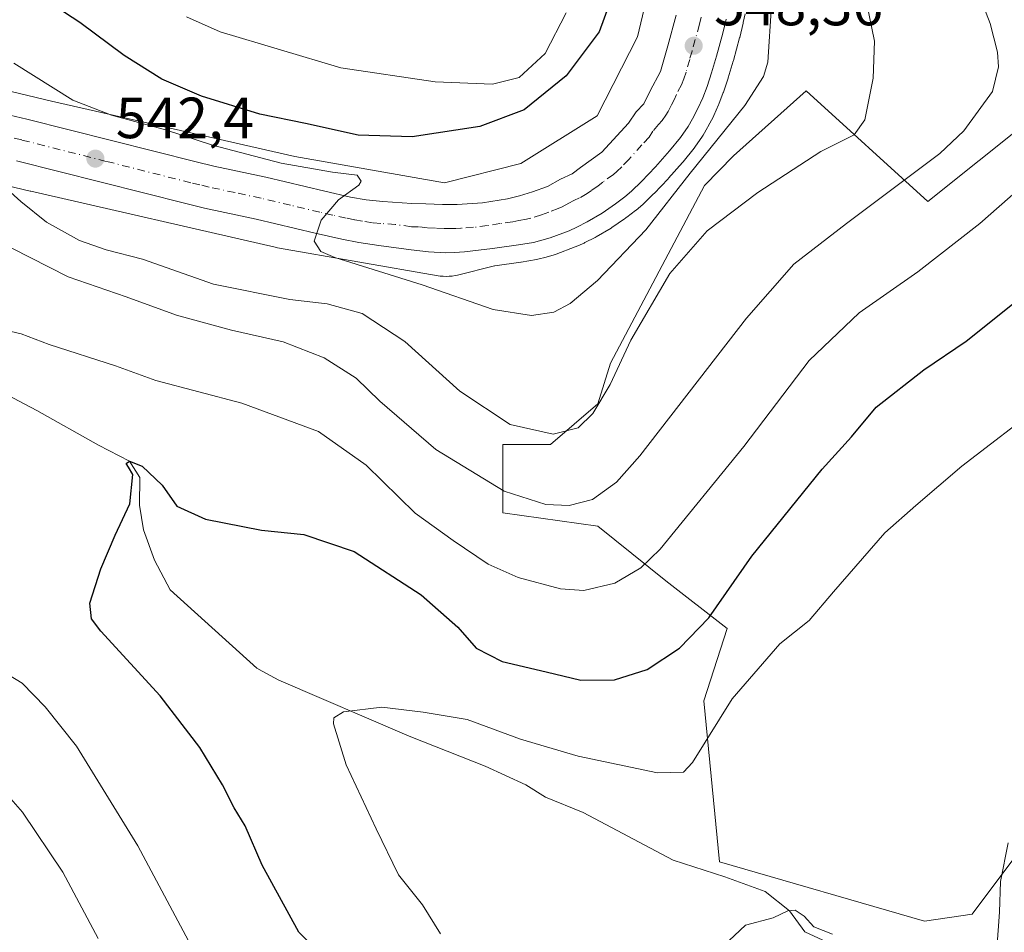
# Model space of a CAD drawing. Units: metres. Extents: x 556451 to 559906, y 4707842 to 4710184.
# Drawn here: x 557363 to 557533, y 4709860 to 4710017 of the extents above; entities that cross this region are included whole.
import ezdxf

# ---------------------------------------------------------------- set-up
doc = ezdxf.new("R2010")
doc.units = ezdxf.units.M
doc.header["$MEASUREMENT"] = 0
doc.linetypes.add('DGN Style 4', pattern=[2.638475, 1.318413, -0.659207, 0.001648, -0.659207])
for name, color, linetype, lineweight in [('Carretera de calzada única Cxs', 7, 'Continuous', 13), ('Carretera de calzada única eje', 7, 'DGN Style 4', 0), ('Corriente natural lineal', 142, 'Continuous', 13), ('Cultivos herbáceos CxS', 92, 'Continuous', 0), ('Curva de nivel maestra', 30, 'Continuous', 30), ('Curva de nivel normal', 30, 'Continuous', 0), ('Matorral CxS', 135, 'Continuous', 0), ('Núcleo urbano CxS', 7, 'Continuous', 0), ('Pista no pavimentada Cxs', 111, 'Continuous', 0), ('Punto de cota en terreno', 7, 'Continuous', 0), ('Rótulo de punto de cota en terreno', 7, 'Continuous', 0)]:
    doc.layers.add(name, color=color, linetype=linetype, lineweight=lineweight)
doc.styles.add('Style-Arial', font='txt')

# ---------------------------------------------------------------- blocks, each defined once
blk = doc.blocks.new('*U21')
at = {"layer": 'Núcleo urbano CxS', "color": 7, "linetype": 'Continuous', "lineweight": 0}
for points in [[(557330.7224, 4710012.4639, 540.2851), (557368.9545, 4710003.3321, 544.2918), (557410.9116, 4709993.7367, 547.0667), (557436.7563, 4709989.2325, 546.1333), (557449.9625, 4709992.5339, 546.4141), (557463.0872, 4710000.7512, 547.3729), (557470.0786, 4710014.4014, 548.6642), (557472.8852, 4710026.3118, 548.5931)], [(557488.6289, 4710018.3693, 548.1864), (557488.3333, 4710016.8696, 548.2784), (557488.3055, 4710016.7424, 548.2823), (557487.7153, 4710014.3123, 548.3921), (557487.6953, 4710014.2339, 548.3965), (557486.6253, 4710010.2939, 548.3687), (557486.6039, 4710010.2189, 548.3674), (557485.744, 4710007.3489, 548.3365), (557485.7125, 4710007.2507, 548.326), (557484.9125, 4710004.8807, 548.1532), (557484.8823, 4710004.7959, 548.15), (557484.1255, 4710002.7975, 548.146), (557484.0634, 4710002.6459, 548.1517), (557483.2534, 4710000.8159, 548.1012), (557483.1692, 4710000.6409, 548.1053), (557482.2391, 4709998.861, 548.1604), (557482.1671, 4709998.7313, 548.15), (557481.3861, 4709997.4225, 548.061), (557481.2739, 4709997.2485, 548.0169), (557479.9539, 4709995.3486, 547.7361), (557479.8287, 4709995.1811, 547.7304), (557477.9285, 4709992.8165, 548.0179), (557477.8469, 4709992.7209, 548.0447), (557475.4069, 4709989.991, 547.8457), (557475.3466, 4709989.9255, 547.8464), (557472.9465, 4709987.3956, 548.2306), (557472.8541, 4709987.3021, 548.2333), (557471.1041, 4709985.6121, 547.9462), (557470.9757, 4709985.4951, 547.9305), (557469.8221, 4709984.5035, 547.8775), (557469.7041, 4709984.4083, 547.8805), (557468.2293, 4709983.2808, 548.0331), (557468.1231, 4709983.1998, 548.0519), (557467.9893, 4709983.1047, 548.077), (557467.8026, 4709982.9785, 548.1144), (557465.6611, 4709981.5121, 547.9765), (557465.5048, 4709981.4123, 547.9631), (557462.9175, 4709979.8721, 547.9141), (557462.7599, 4709979.7859, 547.9209), (557460.9899, 4709978.8859, 547.8621), (557460.8503, 4709978.8195, 547.8564), (557459.4803, 4709978.2095, 547.8093), (557459.3173, 4709978.1425, 547.8045), (557456.0617, 4709976.9167, 547.6179), (557455.9024, 4709976.8627, 547.6039), (557454.4724, 4709976.4227, 547.4893), (557454.3129, 4709976.3785, 547.4776), (557452.863, 4709976.0185, 547.3794), (557452.6489, 4709975.9737, 547.3661), (557450.0169, 4709975.5315, 547.2117), (557449.9268, 4709975.5178, 547.2066), (557445.4381, 4709974.9043, 546.9601), (557445.3893, 4709974.8986, 546.9575), (557438.9918, 4709973.2993, 546.5056), (557438.6123, 4709973.2139, 546.4702), (557438.0959, 4709973.1287, 546.4222), (557437.5751, 4709973.0777, 546.3741), (557437.0518, 4709973.0604, 546.3394), (557436.5285, 4709973.0777, 546.3081), (557436.0075, 4709973.1287, 546.2782), (557435.6784, 4709973.1791, 546.2602), (557407.9583, 4709978.0106, 544.3888), (557407.7711, 4709978.0453, 544.3748), (557407.5485, 4709978.0929, 544.3584), (557365.3498, 4709987.7435, 541.1686), (557365.2747, 4709987.7609, 541.1511), (557327.9214, 4709996.6825, 538.3396)]]:
    blk.add_polyline3d(points, dxfattribs=at)
blk = doc.blocks.new('5PATER')
at = {"layer": 'Núcleo urbano CxS', "linetype": 'Continuous', "lineweight": 0}
h = blk.add_hatch(color=51, dxfattribs=at)
edge = h.paths.add_edge_path()
edge.add_ellipse((0, 0), major_axis=(-0.11, -0.111), ratio=0.999422, start_angle=0, end_angle=360)

msp = doc.modelspace()

# ---------------------------------------------------------------- linework, layer by layer
at = {"layer": 'Carretera de calzada única Cxs', "color": 7, "linetype": 'Continuous', "lineweight": 13}
for points in [[(557360.7601, 4710001.1401, 541.9328), (557364.7101, 4710000.2101, 542.3661), (557393.9001, 4709992.8301, 543.9868), (557396.9701, 4709992.1101, 544.1265), (557405.9301, 4709990.1701, 544.9705), (557416.1101, 4709987.7501, 545.055), (557420.5301, 4709986.7601, 545.2169), (557423.2401, 4709986.2601, 545.3736), (557426.1301, 4709986.0001, 545.5219), (557431.1201, 4709985.6501, 545.8001), (557433.5401, 4709985.6001, 545.9371), (557436.4301, 4709985.4801, 546.1134), (557438.9601, 4709985.4801, 546.266), (557443.3301, 4709985.7601, 546.5184), (557447.6101, 4709986.4701, 546.7417), (557449.7101, 4709986.9701, 546.8489), (557451.9601, 4709987.6601, 546.9546), (557454.5201, 4709988.5801, 547.0941), (557456.7601, 4709989.8601, 547.1914), (557458.7901, 4709990.7601, 547.3131), (557460.2601, 4709991.8301, 547.3841), (557463.9401, 4709994.5201, 547.5844), (557468.5101, 4709999.5001, 547.7966), (557469.8501, 4710001.4801, 547.8506), (557471.1401, 4710002.8401, 547.9333), (557472.2601, 4710005.1001, 547.9805), (557474.0401, 4710008.4501, 548.0522), (557475.3001, 4710012.8401, 548.0727), (557476.7201, 4710018.1201, 548.0943)], [(557360.7601, 4710001.1401, 541.9328), (557364.7101, 4710000.2101, 542.3661), (557393.9001, 4709992.8301, 543.9868), (557396.9701, 4709992.1101, 544.1265), (557405.9301, 4709990.1701, 544.9705), (557416.1101, 4709987.7501, 545.055), (557420.5301, 4709986.7601, 545.2169), (557423.2401, 4709986.2601, 545.3736), (557426.1301, 4709986.0001, 545.5219), (557431.1201, 4709985.6501, 545.8001), (557433.5401, 4709985.6001, 545.9371), (557436.4301, 4709985.4801, 546.1134), (557438.9601, 4709985.4801, 546.266), (557443.3301, 4709985.7601, 546.5184), (557447.6101, 4709986.4701, 546.7417), (557449.7101, 4709986.9701, 546.8489), (557451.9601, 4709987.6601, 546.9546), (557454.5201, 4709988.5801, 547.0941), (557456.7601, 4709989.8601, 547.1914), (557458.7901, 4709990.7601, 547.3131), (557460.2601, 4709991.8301, 547.3841), (557463.9401, 4709994.5201, 547.5844), (557468.5101, 4709999.5001, 547.7966), (557469.8501, 4710001.4801, 547.8506), (557471.1401, 4710002.8401, 547.9333), (557472.2601, 4710005.1001, 547.9805), (557474.0401, 4710008.4501, 548.0522), (557475.3001, 4710012.8401, 548.0727), (557476.7201, 4710018.1201, 548.0943)], [(557485.3901, 4710017.4501, 549.0768), (557484.8001, 4710015.0201, 548.9567), (557483.7301, 4710011.0801, 548.8627), (557482.8701, 4710008.2101, 548.9384), (557482.0701, 4710005.8401, 548.855), (557481.3201, 4710003.8601, 548.7146), (557480.5101, 4710002.0301, 548.594), (557479.5801, 4710000.2501, 548.4871), (557478.8101, 4709998.9601, 548.5176), (557477.4901, 4709997.0601, 548.6929), (557475.6101, 4709994.7201, 548.4019), (557473.1701, 4709991.9901, 548.4583), (557470.7701, 4709989.4601, 548.4838), (557469.0201, 4709987.7701, 548.4256), (557467.8801, 4709986.7901, 548.3389), (557466.3001, 4709985.5801, 548.2374), (557463.9701, 4709983.9901, 548.1534), (557461.4001, 4709982.4601, 548.0955), (557459.6301, 4709981.5601, 547.9783), (557458.2601, 4709980.9501, 547.9258), (557455.0201, 4709979.7301, 547.8404), (557453.5901, 4709979.2901, 547.8072), (557452.1401, 4709978.9301, 547.7563), (557449.5201, 4709978.4901, 547.5438), (557445.0601, 4709977.8801, 547.2334), (557440.2001, 4709977.3101, 546.9664), (557438.4701, 4709977.1801, 546.8556), (557436.9801, 4709977.1501, 546.7528), (557433.9801, 4709977.3001, 546.5557), (557430.9901, 4709977.6401, 546.3974), (557425.4401, 4709978.4001, 545.9828), (557421.9901, 4709978.9401, 545.679), (557419.0501, 4709979.4801, 545.4252), (557414.4401, 4709980.5101, 545.0486), (557404.2901, 4709982.9301, 544.3498), (557395.3301, 4709984.8601, 543.871), (557392.1301, 4709985.6201, 544.0002), (557362.8901, 4709993.0101, 541.7025)], [(557485.3901, 4710017.4501, 549.0768), (557484.8001, 4710015.0201, 548.9567), (557483.7301, 4710011.0801, 548.8627), (557482.8701, 4710008.2101, 548.9384), (557482.0701, 4710005.8401, 548.855), (557481.3201, 4710003.8601, 548.7146), (557480.5101, 4710002.0301, 548.594), (557479.5801, 4710000.2501, 548.4871), (557478.8101, 4709998.9601, 548.5176), (557477.4901, 4709997.0601, 548.6929), (557475.6101, 4709994.7201, 548.4019), (557473.1701, 4709991.9901, 548.4583), (557470.7701, 4709989.4601, 548.4838), (557469.0201, 4709987.7701, 548.4256), (557467.8801, 4709986.7901, 548.3389), (557466.3001, 4709985.5801, 548.2374), (557463.9701, 4709983.9901, 548.1534), (557461.4001, 4709982.4601, 548.0955), (557459.6301, 4709981.5601, 547.9783), (557458.2601, 4709980.9501, 547.9258), (557455.0201, 4709979.7301, 547.8404), (557453.5901, 4709979.2901, 547.8072), (557452.1401, 4709978.9301, 547.7563), (557449.5201, 4709978.4901, 547.5438), (557445.0601, 4709977.8801, 547.2334), (557440.2001, 4709977.3101, 546.9664), (557438.4701, 4709977.1801, 546.8556), (557436.9801, 4709977.1501, 546.7528), (557433.9801, 4709977.3001, 546.5557), (557430.9901, 4709977.6401, 546.3974), (557425.4401, 4709978.4001, 545.9828), (557421.9901, 4709978.9401, 545.679), (557419.0501, 4709979.4801, 545.4252), (557414.4401, 4709980.5101, 545.0486), (557404.2901, 4709982.9301, 544.3498), (557395.3301, 4709984.8601, 543.871), (557392.1301, 4709985.6201, 544.0002), (557362.8901, 4709993.0101, 541.7025)]]:
    msp.add_polyline3d(points, dxfattribs=at)
at = {"layer": 'Carretera de calzada única eje', "color": 7, "linetype": 'DGN Style 4', "lineweight": 0}
msp.add_polyline3d([(557481.0601, 4710017.7801, 548.4169), (557480.7601, 4710016.5701, 548.4304), (557480.0501, 4710013.9301, 548.4515), (557479.5101, 4710011.9601, 548.465), (557479.0801, 4710010.5201, 548.4744), (557478.4501, 4710008.3301, 548.478), (557478.0601, 4710007.1401, 548.4651), (557477.6801, 4710006.1501, 548.4504), (557476.7901, 4710004.4801, 548.4205), (557476.3801, 4710003.5601, 548.4113), (557475.9201, 4710002.6701, 548.3962), (557475.3601, 4710001.5401, 548.3864), (557474.9701, 4710000.9001, 548.3746), (557474.3101, 4709999.9501, 548.3489), (557473.6701, 4709999.2701, 548.3143), (557472.7301, 4709998.1001, 548.2692), (557472.0601, 4709997.1101, 548.2471), (557470.8401, 4709995.7401, 548.1977), (557468.5601, 4709993.2501, 548.0982), (557467.3501, 4709991.9901, 548.0462), (557466.4801, 4709991.1401, 548.0137), (557465.9101, 4709990.6501, 547.9884), (557464.0701, 4709989.3101, 547.8921), (557463.2801, 4709988.7001, 547.8529), (557462.1101, 4709987.9101, 547.7895), (557461.3801, 4709987.3701, 547.756), (557460.0901, 4709986.6101, 547.6914), (557459.0801, 4709986.1601, 547.632), (557458.2001, 4709985.7101, 547.5854), (557457.0701, 4709985.0701, 547.5363), (557456.3901, 4709984.7601, 547.5062), (557454.7701, 4709984.1501, 547.425), (557453.4901, 4709983.6901, 547.3592), (557451.6501, 4709983.1301, 547.2641), (557450.9201, 4709982.9501, 547.2264), (557449.6101, 4709982.7301, 547.151), (557448.5601, 4709982.4801, 547.096), (557446.3301, 4709982.1701, 546.9715), (557444.1901, 4709981.8201, 546.8626), (557441.7601, 4709981.5301, 546.7317), (557439.5801, 4709981.3901, 546.6078), (557438.7201, 4709981.3301, 546.5592), (557437.4501, 4709981.3301, 546.4807), (557436.7001, 4709981.3201, 546.4376), (557435.2001, 4709981.3901, 546.3444), (557433.7601, 4709981.4501, 546.2555), (557432.2601, 4709981.6201, 546.1549), (557431.0601, 4709981.6401, 546.0845), (557428.2801, 4709982.0201, 545.8943), (557425.7801, 4709982.2001, 545.7322), (557424.3401, 4709982.3301, 545.6379), (557422.6101, 4709982.6001, 545.5216), (557421.2601, 4709982.8501, 545.4276), (557419.7901, 4709983.1201, 545.3269), (557417.4801, 4709983.6301, 545.1704), (557415.2701, 4709984.1301, 545.0191), (557410.2001, 4709985.3401, 544.6773), (557405.1101, 4709986.5501, 544.3309), (557400.6301, 4709987.5201, 544.0405), (557396.1501, 4709988.4801, 543.848), (557394.5501, 4709988.8601, 543.7738), (557393.0101, 4709989.2201, 543.6861), (557378.3901, 4709992.9201, 542.7056), (557363.8001, 4709996.6101, 541.7041), (557361.8201, 4709997.0701, 541.5564)], dxfattribs=at)
at = {"layer": 'Corriente natural lineal', "color": 142, "linetype": 'Continuous', "lineweight": 13}
msp.add_polyline3d([(557350.9894, 4709958.036, 529.3259), (557366.3882, 4709949.9397, 528.0508), (557377.081, 4709943.9079, 526.8913), (557382.43, 4709941.2, 526.5895), (557384.1682, 4709938.351, 525.6381), (557384.1381, 4709933.5589, 525.0876), (557384.8032, 4709929.3022, 524.6358), (557386.7082, 4709924.0634, 523.7218), (557389.407, 4709918.9834, 523.201), (557404.3836, 4709905.474, 522.1118), (557405.2901, 4709904.9301, 522.0708), (557408.1601, 4709903.3601, 521.8818), (557430.6901, 4709893.7401, 519.3148), (557443.7801, 4709888.5501, 518.7098), (557450.8101, 4709885.3001, 518.4325), (557454.2028, 4709883.2075, 518.1762), (557460.6859, 4709880.5658, 517.8612), (557476.2434, 4709872.3108, 516.9015), (557485.1334, 4709869.4533, 516.5554), (557492.1115, 4709866.9298, 515.8182), (557496.3078, 4709863.5971, 515.1058), (557498.9447, 4709859.9283, 514.5386), (557505.9297, 4709856.7533, 514.5981)], dxfattribs=at)
at = {"layer": 'Cultivos herbáceos CxS', "color": 92, "linetype": 'Continuous', "lineweight": 0}
msp.add_polyline3d([(557534.8575, 4709872.3721, 516.6831), (557527.8141, 4709862.9743, 516.0767), (557519.5975, 4709861.8005, 515.699), (557484.2419, 4709871.9993, 516.6285), (557481.4999, 4709899.8269, 522.6171), (557485.5551, 4709912.3111, 524.6475), (557474.9895, 4709920.5341, 529.6223), (557463.2505, 4709929.9311, 534.2993), (557446.8147, 4709932.2813, 533.9903), (557446.8151, 4709944.0275, 538.5136), (557455.0331, 4709944.0273, 539.8862), (557463.2511, 4709951.0749, 540.6683), (557465.4025, 4709958.0771, 541.4121), (557481.6149, 4709988.7441, 544.8044), (557486.6137, 4709993.8487, 544.2335), (557499.2003, 4710005.1059, 543.3134), (557520.1897, 4709985.9727, 534.3524), (557546.4729, 4710006.9879, 530.6667)], dxfattribs=at)
msp.add_polyline3d([(557534.8575, 4709872.3721, 516.6831), (557527.8141, 4709862.9743, 516.0767), (557519.5975, 4709861.8005, 515.699), (557484.2419, 4709871.9993, 516.6285), (557481.4999, 4709899.8269, 522.6171), (557485.5551, 4709912.3111, 524.6475), (557474.9895, 4709920.5341, 529.6223), (557463.2505, 4709929.9311, 534.2993), (557446.8147, 4709932.2813, 533.9903), (557446.8151, 4709944.0275, 538.5136), (557455.0331, 4709944.0273, 539.8862), (557463.2511, 4709951.0749, 540.6683), (557465.4025, 4709958.0771, 541.4121), (557481.6149, 4709988.7441, 544.8044), (557486.6137, 4709993.8487, 544.2335), (557499.2003, 4710005.1059, 543.3134), (557520.1897, 4709985.9727, 534.3524), (557546.4729, 4710006.9879, 530.6667)], dxfattribs=at)
at = {"layer": 'Curva de nivel maestra', "color": 30, "linetype": 'Continuous', "lineweight": 30, "flags": 128}
for points, elevation in [([(557467.37, 4710026.0101), (557463.45, 4710015.2801), (557457.78, 4710007.6701), (557450.5, 4710001.8201), (557442.84, 4709998.9501), (557431.17, 4709997.1601), (557421.84, 4709997.4101), (557412.78, 4709999.4501), (557404.89, 4710001.0401), (557394.84, 4710004.1601), (557388.01, 4710007.0901), (557381.48, 4710011.1801), (557373.82, 4710016.9001), (557364.25, 4710023.2101)], 550), ([(557418.37, 4709853.2601), (557411.63, 4709859.9101), (557405.3, 4709871.4601), (557402.35, 4709878.2301), (557400.48, 4709881.3501), (557398.47, 4709885.3401), (557394.55, 4709891.7701), (557387.67, 4709900.6701), (557377.48, 4709911.8201), (557375.87, 4709913.9401), (557375.54, 4709916.6601), (557377.44, 4709922.6101), (557379.91, 4709928.3801), (557382.45, 4709933.7901), (557382.99, 4709938.8501), (557382.26, 4709940.1201), (557381.83, 4709940.7901), (557382.43, 4709941.2001), (557384.57, 4709940.3201), (557388.04, 4709937.0601), (557390.56, 4709933.4001), (557395.52, 4709931.1401), (557405.21, 4709929.2801), (557412.5, 4709928.5001), (557421.16, 4709925.5701), (557432.74, 4709918.1101), (557439.07, 4709912.5101), (557442.24, 4709908.9201), (557446.73, 4709906.6201), (557454.3, 4709904.8401), (557460.3, 4709903.3801), (557466.08, 4709903.4101), (557471.73, 4709905.2301), (557477.35, 4709908.9101), (557482.4, 4709914.1501), (557489.83, 4709924.7701), (557501.95, 4709939.7801), (557506.99, 4709945.3601), (557511.28, 4709950.4901), (557519.49, 4709956.9401), (557526.82, 4709961.8801), (557536.52, 4709969.6301)], 525)]:
    msp.add_lwpolyline(points, dxfattribs=dict(at, elevation=elevation))
at = {"layer": 'Curva de nivel normal', "color": 30, "linetype": 'Continuous', "lineweight": 0, "flags": 128}
for points, elevation in [([(557358.76, 4709979.6201), (557371.81, 4709972.9801), (557381.85, 4709969.5601), (557390.51, 4709966.3801), (557400.03, 4709963.7701), (557408.92, 4709961.7701), (557416.02, 4709958.9801), (557421.5, 4709955.5101), (557425.58, 4709951.5501), (557435.29, 4709943.1701), (557447.05, 4709935.9701), (557454.23, 4709933.6701), (557458.27, 4709933.5301), (557462.32, 4709934.5401), (557466.44, 4709937.5401), (557470.48, 4709942.0801), (557488.9, 4709965.8401), (557497.04, 4709975.1701), (557506.12, 4709982.1801), (557522.23, 4709994.2901), (557526.39, 4709998.1901), (557531.32, 4710005.0001), (557532.37, 4710009.2201), (557532.19, 4710011.7501), (557530.93, 4710016.7201), (557522.62, 4710038.2801)], 535), ([(557509.16, 4710022.6801), (557511, 4710013.6401), (557510.74, 4710007.2501), (557509.31, 4710000.1101), (557507.47, 4709997.5001), (557501.72, 4709994.5901), (557490.86, 4709987.5601), (557482.08, 4709980.9201), (557475.68, 4709973.5901), (557468.9, 4709962.0801), (557465.35, 4709954.3901), (557462.39, 4709949.3801), (557459.84, 4709946.9101), (557455.5, 4709945.8101), (557448.09, 4709947.5001), (557439.42, 4709953.2301), (557429.92, 4709961.8201), (557422.55, 4709966.6501), (557416.52, 4709968.3401), (557410.1, 4709969.0601), (557396.92, 4709971.7401), (557384.64, 4709976.0201), (557378.37, 4709977.6601), (557373.8, 4709979.2501), (557368.09, 4709982.4201), (557363.65, 4709985.9801), (557360.04, 4709989.2101)], 540), ([(557362.44, 4710009.8801), (557372.64, 4710003.4801), (557379.29, 4710000.8801), (557388.64, 4709998.3301), (557396.73, 4709995.7201), (557408.58, 4709992.5801), (557417.41, 4709991.0701), (557421.7, 4709990.5101), (557422.39, 4709989.4801), (557421.98, 4709988.7801), (557418.45, 4709986.2701), (557415.46, 4709982.7801), (557414.28, 4709979.1701), (557415.41, 4709977.3601), (557417.85, 4709976.3001), (557432.93, 4709971.6201), (557445.17, 4709967.3401), (557451.78, 4709966.2901), (557455.63, 4709966.9101), (557458.45, 4709968.3601), (557463.17, 4709972.3401), (557471.5, 4709981.1201), (557479.16, 4709990.8801), (557488.62, 4710002.5601), (557491.83, 4710007.5801), (557492.55, 4710010.0501), (557493.18, 4710019.8301)], 545), ([(557392.24, 4710017.8501), (557398.04, 4710015.2501), (557418.87, 4710009.0501), (557435.17, 4710006.6601), (557445.04, 4710006.2401), (557449.68, 4710007.3601), (557454.12, 4710011.5301), (557457.74, 4710018.5301)], 555), ([(557535.82, 4709988.0501), (557529.16, 4709982.1901), (557518.46, 4709973.8601), (557508.35, 4709966.7701), (557499.7, 4709958.5501), (557488.44, 4709943.6801), (557473.97, 4709926.0101), (557470.64, 4709922.7801), (557466.14, 4709920.1301), (557460.81, 4709918.8701), (557456.8, 4709919.1201), (557449.49, 4709921.0701), (557444.3, 4709923.4001), (557438.29, 4709927.4901), (557431.69, 4709932.1901), (557423.25, 4709940.4901), (557415.01, 4709946.2801), (557401.81, 4709951.1601), (557386.96, 4709955.1101), (557380, 4709957.6201), (557368.55, 4709961.2901), (557363.71, 4709963.1601), (557359.97, 4709964.0401)], 530), ([(557436.1, 4709859.6101), (557432.98, 4709864.6001), (557428.84, 4709869.7901), (557424.96, 4709877.7301), (557419.8, 4709888.7601), (557417.61, 4709895.8301), (557417.65, 4709896.8901), (557419.33, 4709897.9201), (557425.98, 4709898.7101), (557433.08, 4709897.8801), (557440.65, 4709896.5901), (557449.86, 4709893.2201), (557459.82, 4709890.2901), (557473.52, 4709887.3801), (557478.02, 4709887.5201), (557479.57, 4709889.1601), (557486.42, 4709900.1801), (557494.63, 4709909.6401), (557499.71, 4709913.6601), (557503.89, 4709918.6201), (557512.74, 4709928.7901), (557518.11, 4709933.5301), (557526.06, 4709940.3001), (557540.15, 4709951.1001)], 520), ([(557356.49, 4709907.3401), (557363.89, 4709902.8901), (557367.85, 4709898.8001), (557373.23, 4709892.0001), (557383.84, 4709874.8001), (557393.52, 4709856.6601)], 530), ([(557376.99, 4709858.8201), (557370.89, 4709870.2301), (557363.92, 4709880.5901), (557359.45, 4709885.6801)], 535), ([(557484.92, 4709857.5101), (557488.71, 4709861.1001), (557493.49, 4709862.3801), (557495.99, 4709863.5701), (557497.28, 4709863.6801), (557498.86, 4709862.6301), (557500.48, 4709860.8101), (557503.7, 4709859.5501)], 515)]:
    msp.add_lwpolyline(points, dxfattribs=dict(at, elevation=elevation))
at = {"layer": 'Matorral CxS', "color": 135, "linetype": 'Continuous', "lineweight": 0}
for points in [[(557472.8852, 4710026.3118, 548.5931), (557470.0786, 4710014.4014, 548.6642), (557463.0872, 4710000.7512, 547.3729), (557449.9625, 4709992.5339, 546.4141), (557436.7563, 4709989.2325, 546.1333), (557410.9116, 4709993.7367, 547.0667), (557368.9545, 4710003.3321, 544.2918), (557330.7224, 4710012.4639, 540.2851)], [(557472.8852, 4710026.3118, 548.5931), (557470.0786, 4710014.4014, 548.6642), (557463.0872, 4710000.7512, 547.3729), (557449.9625, 4709992.5339, 546.4141), (557436.7563, 4709989.2325, 546.1333), (557410.9116, 4709993.7367, 547.0667), (557368.9545, 4710003.3321, 544.2918), (557330.7224, 4710012.4639, 540.2851)], [(557327.9214, 4709996.6825, 538.3396), (557365.2747, 4709987.7609, 541.1511), (557365.3498, 4709987.7435, 541.1686), (557407.5485, 4709978.0929, 544.3584), (557407.7711, 4709978.0453, 544.3748), (557407.9583, 4709978.0106, 544.3888), (557435.6784, 4709973.1791, 546.2602), (557436.0075, 4709973.1287, 546.2782), (557436.5285, 4709973.0777, 546.3081), (557437.0518, 4709973.0604, 546.3394), (557437.5751, 4709973.0777, 546.3741), (557438.0959, 4709973.1287, 546.4222), (557438.6123, 4709973.2139, 546.4702), (557438.9918, 4709973.2993, 546.5056), (557445.3893, 4709974.8986, 546.9575), (557445.4381, 4709974.9043, 546.9601), (557449.9268, 4709975.5178, 547.2066), (557450.0169, 4709975.5315, 547.2117), (557452.6489, 4709975.9737, 547.3661), (557452.863, 4709976.0185, 547.3794), (557454.3129, 4709976.3785, 547.4776), (557454.4724, 4709976.4227, 547.4893), (557455.9024, 4709976.8627, 547.6039), (557456.0617, 4709976.9167, 547.6179), (557459.3173, 4709978.1425, 547.8045), (557459.4803, 4709978.2095, 547.8093), (557460.8503, 4709978.8195, 547.8564), (557460.9899, 4709978.8859, 547.8621), (557462.7599, 4709979.7859, 547.9209), (557462.9175, 4709979.8721, 547.9141), (557465.5048, 4709981.4123, 547.9631), (557465.6611, 4709981.5121, 547.9765), (557467.8026, 4709982.9785, 548.1144), (557467.9893, 4709983.1047, 548.077), (557468.1231, 4709983.1998, 548.0519), (557468.2293, 4709983.2808, 548.0331), (557469.7041, 4709984.4083, 547.8805), (557469.8221, 4709984.5035, 547.8775), (557470.9757, 4709985.4951, 547.9305), (557471.1041, 4709985.6121, 547.9462), (557472.8541, 4709987.3021, 548.2333), (557472.9465, 4709987.3956, 548.2306), (557475.3466, 4709989.9255, 547.8464), (557475.4069, 4709989.991, 547.8457), (557477.8469, 4709992.7209, 548.0447), (557477.9285, 4709992.8165, 548.0179), (557479.8287, 4709995.1811, 547.7304), (557479.9539, 4709995.3486, 547.7361), (557481.2739, 4709997.2485, 548.0169), (557481.3861, 4709997.4225, 548.061), (557482.1671, 4709998.7313, 548.15), (557482.2391, 4709998.861, 548.1604), (557483.1692, 4710000.6409, 548.1053), (557483.2534, 4710000.8159, 548.1012), (557484.0634, 4710002.6459, 548.1517), (557484.1255, 4710002.7975, 548.146), (557484.8823, 4710004.7959, 548.15), (557484.9125, 4710004.8807, 548.1532), (557485.7125, 4710007.2507, 548.326), (557485.744, 4710007.3489, 548.3365), (557486.6039, 4710010.2189, 548.3674), (557486.6253, 4710010.2939, 548.3687), (557487.6953, 4710014.2339, 548.3965), (557487.7153, 4710014.3123, 548.3921), (557488.3055, 4710016.7424, 548.2823), (557488.3333, 4710016.8696, 548.2784), (557488.6289, 4710018.3693, 548.1864)], [(557488.6289, 4710018.3693, 548.1864), (557488.3333, 4710016.8696, 548.2784), (557488.3055, 4710016.7424, 548.2823), (557487.7153, 4710014.3123, 548.3921), (557487.6953, 4710014.2339, 548.3965), (557486.6253, 4710010.2939, 548.3687), (557486.6039, 4710010.2189, 548.3674), (557485.744, 4710007.3489, 548.3365), (557485.7125, 4710007.2507, 548.326), (557484.9125, 4710004.8807, 548.1532), (557484.8823, 4710004.7959, 548.15), (557484.1255, 4710002.7975, 548.146), (557484.0634, 4710002.6459, 548.1517), (557483.2534, 4710000.8159, 548.1012), (557483.1692, 4710000.6409, 548.1053), (557482.2391, 4709998.861, 548.1604), (557482.1671, 4709998.7313, 548.15), (557481.3861, 4709997.4225, 548.061), (557481.2739, 4709997.2485, 548.0169), (557479.9539, 4709995.3486, 547.7361), (557479.8287, 4709995.1811, 547.7304), (557477.9285, 4709992.8165, 548.0179), (557477.8469, 4709992.7209, 548.0447), (557475.4069, 4709989.991, 547.8457), (557475.3466, 4709989.9255, 547.8464), (557472.9465, 4709987.3956, 548.2306), (557472.8541, 4709987.3021, 548.2333), (557471.1041, 4709985.6121, 547.9462), (557470.9757, 4709985.4951, 547.9305), (557469.8221, 4709984.5035, 547.8775), (557469.7041, 4709984.4083, 547.8805), (557468.2293, 4709983.2808, 548.0331), (557468.1231, 4709983.1998, 548.0519), (557467.9893, 4709983.1047, 548.077), (557467.8026, 4709982.9785, 548.1144), (557465.6611, 4709981.5121, 547.9765), (557465.5048, 4709981.4123, 547.9631), (557462.9175, 4709979.8721, 547.9141), (557462.7599, 4709979.7859, 547.9209), (557460.9899, 4709978.8859, 547.8621), (557460.8503, 4709978.8195, 547.8564), (557459.4803, 4709978.2095, 547.8093), (557459.3173, 4709978.1425, 547.8045), (557456.0617, 4709976.9167, 547.6179), (557455.9024, 4709976.8627, 547.6039), (557454.4724, 4709976.4227, 547.4893), (557454.3129, 4709976.3785, 547.4776), (557452.863, 4709976.0185, 547.3794), (557452.6489, 4709975.9737, 547.3661), (557450.0169, 4709975.5315, 547.2117), (557449.9268, 4709975.5178, 547.2066), (557445.4381, 4709974.9043, 546.9601), (557445.3893, 4709974.8986, 546.9575), (557438.9918, 4709973.2993, 546.5056), (557438.6123, 4709973.2139, 546.4702), (557438.0959, 4709973.1287, 546.4222), (557437.5751, 4709973.0777, 546.3741), (557437.0518, 4709973.0604, 546.3394), (557436.5285, 4709973.0777, 546.3081), (557436.0075, 4709973.1287, 546.2782), (557435.6784, 4709973.1791, 546.2602), (557407.9583, 4709978.0106, 544.3888), (557407.7711, 4709978.0453, 544.3748), (557407.5485, 4709978.0929, 544.3584), (557365.3498, 4709987.7435, 541.1686), (557365.2747, 4709987.7609, 541.1511), (557327.9214, 4709996.6825, 538.3396)], [(557546.4729, 4710006.9879, 530.6667), (557520.1897, 4709985.9727, 534.3524), (557499.2003, 4710005.1059, 543.3134), (557486.6137, 4709993.8487, 544.2335), (557481.6149, 4709988.7441, 544.8044), (557465.4025, 4709958.0771, 541.4121), (557463.2511, 4709951.0749, 540.6683), (557455.0331, 4709944.0273, 539.8862), (557446.8151, 4709944.0275, 538.5136), (557446.8147, 4709932.2813, 533.9903), (557463.2505, 4709929.9311, 534.2993), (557474.9895, 4709920.5341, 529.6223), (557485.5551, 4709912.3111, 524.6475), (557481.4999, 4709899.8269, 522.6171), (557484.2419, 4709871.9993, 516.6285), (557519.5975, 4709861.8005, 515.699), (557527.8141, 4709862.9743, 516.0767), (557534.8575, 4709872.3721, 516.6831)], [(557534.8575, 4709872.3721, 516.6831), (557527.8141, 4709862.9743, 516.0767), (557519.5975, 4709861.8005, 515.699), (557484.2419, 4709871.9993, 516.6285), (557481.4999, 4709899.8269, 522.6171), (557485.5551, 4709912.3111, 524.6475), (557474.9895, 4709920.5341, 529.6223), (557463.2505, 4709929.9311, 534.2993), (557446.8147, 4709932.2813, 533.9903), (557446.8151, 4709944.0275, 538.5136), (557455.0331, 4709944.0273, 539.8862), (557463.2511, 4709951.0749, 540.6683), (557465.4025, 4709958.0771, 541.4121), (557481.6149, 4709988.7441, 544.8044), (557486.6137, 4709993.8487, 544.2335), (557499.2003, 4710005.1059, 543.3134), (557520.1897, 4709985.9727, 534.3524), (557546.4729, 4710006.9879, 530.6667)]]:
    msp.add_polyline3d(points, dxfattribs=at)
at = {"layer": 'Núcleo urbano CxS', "color": 7, "linetype": 'Continuous', "lineweight": 0}
for points in [[(557472.8852, 4710026.3118, 548.5931), (557470.0786, 4710014.4014, 548.6642), (557463.0872, 4710000.7512, 547.3729), (557449.9625, 4709992.5339, 546.4141), (557436.7563, 4709989.2325, 546.1333), (557410.9116, 4709993.7367, 547.0667), (557368.9545, 4710003.3321, 544.2918), (557330.7224, 4710012.4639, 540.2851)], [(557488.6289, 4710018.3693, 548.1864), (557488.3333, 4710016.8696, 548.2784), (557488.3055, 4710016.7424, 548.2823), (557487.7153, 4710014.3123, 548.3921), (557487.6953, 4710014.2339, 548.3965), (557486.6253, 4710010.2939, 548.3687), (557486.6039, 4710010.2189, 548.3674), (557485.744, 4710007.3489, 548.3365), (557485.7125, 4710007.2507, 548.326), (557484.9125, 4710004.8807, 548.1532), (557484.8823, 4710004.7959, 548.15), (557484.1255, 4710002.7975, 548.146), (557484.0634, 4710002.6459, 548.1517), (557483.2534, 4710000.8159, 548.1012), (557483.1692, 4710000.6409, 548.1053), (557482.2391, 4709998.861, 548.1604), (557482.1671, 4709998.7313, 548.15), (557481.3861, 4709997.4225, 548.061), (557481.2739, 4709997.2485, 548.0169), (557479.9539, 4709995.3486, 547.7361), (557479.8287, 4709995.1811, 547.7304), (557477.9285, 4709992.8165, 548.0179), (557477.8469, 4709992.7209, 548.0447), (557475.4069, 4709989.991, 547.8457), (557475.3466, 4709989.9255, 547.8464), (557472.9465, 4709987.3956, 548.2306), (557472.8541, 4709987.3021, 548.2333), (557471.1041, 4709985.6121, 547.9462), (557470.9757, 4709985.4951, 547.9305), (557469.8221, 4709984.5035, 547.8775), (557469.7041, 4709984.4083, 547.8805), (557468.2293, 4709983.2808, 548.0331), (557468.1231, 4709983.1998, 548.0519), (557467.9893, 4709983.1047, 548.077), (557467.8026, 4709982.9785, 548.1144), (557465.6611, 4709981.5121, 547.9765), (557465.5048, 4709981.4123, 547.9631), (557462.9175, 4709979.8721, 547.9141), (557462.7599, 4709979.7859, 547.9209), (557460.9899, 4709978.8859, 547.8621), (557460.8503, 4709978.8195, 547.8564), (557459.4803, 4709978.2095, 547.8093), (557459.3173, 4709978.1425, 547.8045), (557456.0617, 4709976.9167, 547.6179), (557455.9024, 4709976.8627, 547.6039), (557454.4724, 4709976.4227, 547.4893), (557454.3129, 4709976.3785, 547.4776), (557452.863, 4709976.0185, 547.3794), (557452.6489, 4709975.9737, 547.3661), (557450.0169, 4709975.5315, 547.2117), (557449.9268, 4709975.5178, 547.2066), (557445.4381, 4709974.9043, 546.9601), (557445.3893, 4709974.8986, 546.9575), (557438.9918, 4709973.2993, 546.5056), (557438.6123, 4709973.2139, 546.4702), (557438.0959, 4709973.1287, 546.4222), (557437.5751, 4709973.0777, 546.3741), (557437.0518, 4709973.0604, 546.3394), (557436.5285, 4709973.0777, 546.3081), (557436.0075, 4709973.1287, 546.2782), (557435.6784, 4709973.1791, 546.2602), (557407.9583, 4709978.0106, 544.3888), (557407.7711, 4709978.0453, 544.3748), (557407.5485, 4709978.0929, 544.3584), (557365.3498, 4709987.7435, 541.1686), (557365.2747, 4709987.7609, 541.1511), (557327.9214, 4709996.6825, 538.3396)]]:
    msp.add_polyline3d(points, dxfattribs=at)
at = {"layer": 'Pista no pavimentada Cxs', "color": 111, "linetype": 'Continuous', "lineweight": 0}
msp.add_polyline3d([(557534.6495, 4709839.8089, 515.7556), (557532.8957, 4709850.3315, 516.261), (557532.0799, 4709857.0207, 516.281), (557532.5649, 4709863.3259, 516.5058), (557532.7263, 4709868.6519, 516.8481), (557534.0297, 4709875.3315, 517.0422)], dxfattribs=at)
msp.add_polyline3d([(557534.6495, 4709839.8089, 515.7556), (557532.8957, 4709850.3315, 516.261), (557532.0799, 4709857.0207, 516.281), (557532.5649, 4709863.3259, 516.5058), (557532.7263, 4709868.6519, 516.8481), (557534.0297, 4709875.3315, 517.0422)], dxfattribs=at)

# ---------------------------------------------------------------- block references
at = {"layer": 'Núcleo urbano CxS', "color": 7, "linetype": 'Continuous', "lineweight": 0}
msp.add_blockref('*U21', (0, 0), dxfattribs=at)
at = {"layer": 'Punto de cota en terreno', "color": 7, "linetype": 'Continuous', "lineweight": 0, "xscale": 10, "yscale": 10, "zscale": 10}
for p in [(557479.77, 4710012.87, 548.36), (557376.52, 4709993.39, 542.4)]:
    msp.add_blockref('5PATER', p, dxfattribs=at)

# ---------------------------------------------------------------- texts
at = {"layer": 'Rótulo de punto de cota en terreno', "color": 7, "linetype": 'Continuous', "lineweight": 0, "style": 'Style-Arial'}
for s, p in [('548,36', (557483.2978, 4710016.3978)), ('542,4', (557380.0478, 4709996.9178))]:
    msp.add_text(s, height=7, dxfattribs=at).set_placement(p)

doc.saveas('drawing.dxf')
